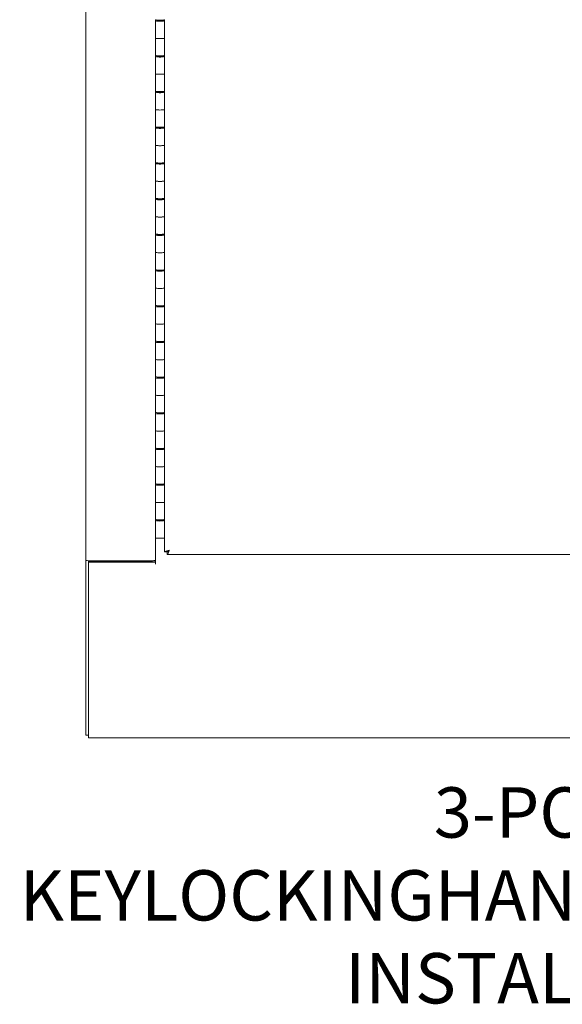
# Model space of a CAD drawing. Units: inches. Extents: x 15 to 331, y 6 to 198.
# Drawn here: x 80 to 95, y 112 to 140 of the extents above; entities that cross this region are included whole.
import ezdxf

# ---------------------------------------------------------------- set-up
doc = ezdxf.new("R2010")
doc.units = ezdxf.units.IN
doc.header["$LTSCALE"] = 20
doc.header["$MEASUREMENT"] = 0
doc.layers.get('0').update_dxf_attribs({"lineweight": 0})
doc.layers.add('Symbol (ANSI)', color=7, linetype='Continuous', lineweight=5)
doc.layers.add('Visible (ANSI)', color=7, linetype='Continuous', lineweight=5)
doc.styles.add('ROMANS', font='tahoma.ttf')
doc.dimstyles.new('Default (ANSI)$7', dxfattribs={"dimscale": 20, "dimtxt": 0.07, "dimasz": 0.098425, "dimexe": 0.125, "dimexo": 0.0625, "dimgap": 0.031496, "dimtad": 0, "dimtih": 1, "dimtoh": 1, "dimrnd": 1e-08, "dimzin": 0, "dimdsep": 46, "dimtxsty": 'ROMANS', "dimblk": 'Filled-1', "dimcen": 0.09, "dimdle": 0.393701, "dimclrd": 256, "dimclre": 256, "dimclrt": 256, "dimadec": 0, "dimazin": 0, "dimtfac": 0.857143, "dimtofl": 0, "dimtmove": 0, "dimatfit": 3, "dimfxl": 1, "dimtolj": 1, "dimtzin": 0, "dimlwd": -1, "dimlwe": -1, "dimarcsym": 0})

# ---------------------------------------------------------------- blocks, each defined once
blk = doc.blocks.new('Filled-1')
at = {"color": 0}
for p, q in [((0, 0), (-1, 0.167)), ((-1, 0.167), (-1, -0.167)), ((-1, 0), (0, 0)), ((-1, -0.167), (0, 0))]:
    blk.add_line(p, q, dxfattribs=at)
at = {"color": 0, "flags": 128}
blk.add_lwpolyline([(-1, -0.167), (0, 0), (-1, 0.167), (-1, -0.167)], dxfattribs=at)
at = {"color": 0}
blk.add_solid([(-1, -0.167), (0, 0), (-1, 0.167), (-1, -0.167)], dxfattribs=at)

msp = doc.modelspace()

# ---------------------------------------------------------------- linework, layer by layer
at = {"layer": 'Visible (ANSI)'}
for p, q in [((81.545, 124.748), (81.545, 146.903)), ((83.483, 139.77), (83.483, 139.78)), ((83.483, 139.77), (83.514, 139.77)), ((83.483, 139.75), (83.483, 139.77)), ((83.483, 139.75), (83.483, 139.268)), ((83.539, 139.767), (83.539, 139.763)), ((83.545, 139.746), (83.545, 139.766)), ((83.67, 139.746), (83.67, 139.766)), ((83.677, 139.763), (83.677, 139.767)), ((83.733, 139.78), (83.733, 139.75)), ((83.733, 139.75), (83.733, 139.268)), ((83.483, 138.787), (83.483, 139.268)), ((83.733, 138.787), (83.733, 139.268)), ((83.483, 138.777), (83.483, 138.787)), ((83.483, 138.777), (83.514, 138.777)), ((83.483, 138.757), (83.483, 138.777)), ((83.483, 138.757), (83.483, 138.276)), ((83.539, 138.774), (83.539, 138.77)), ((83.545, 138.754), (83.545, 138.774)), ((83.67, 138.754), (83.67, 138.774)), ((83.677, 138.77), (83.677, 138.774)), ((83.733, 138.787), (83.733, 138.757)), ((83.733, 138.757), (83.733, 138.276)), ((83.483, 137.794), (83.483, 138.276)), ((83.733, 137.794), (83.733, 138.276)), ((83.483, 137.784), (83.483, 137.794)), ((83.483, 137.784), (83.514, 137.784)), ((83.483, 137.765), (83.483, 137.784)), ((83.483, 137.765), (83.483, 137.283)), ((83.539, 137.782), (83.539, 137.777)), ((83.545, 137.761), (83.545, 137.781)), ((83.67, 137.761), (83.67, 137.781)), ((83.677, 137.777), (83.677, 137.782)), ((83.733, 137.794), (83.733, 137.765)), ((83.733, 137.765), (83.733, 137.283)), ((83.483, 136.802), (83.483, 137.283)), ((83.733, 136.802), (83.733, 137.283)), ((83.483, 136.792), (83.483, 136.802)), ((83.483, 136.792), (83.514, 136.792)), ((83.483, 136.772), (83.483, 136.792)), ((83.483, 136.772), (83.483, 136.291)), ((83.539, 136.789), (83.539, 136.785)), ((83.545, 136.769), (83.545, 136.789)), ((83.67, 136.769), (83.67, 136.789)), ((83.677, 136.785), (83.677, 136.789)), ((83.733, 136.802), (83.733, 136.772)), ((83.733, 136.772), (83.733, 136.291)), ((83.483, 135.809), (83.483, 136.291)), ((83.733, 135.809), (83.733, 136.291)), ((83.483, 135.799), (83.483, 135.809)), ((83.733, 135.809), (83.733, 135.78)), ((83.483, 135.799), (83.514, 135.799)), ((83.483, 135.78), (83.483, 135.799)), ((83.483, 135.78), (83.483, 135.298)), ((83.539, 135.797), (83.539, 135.792)), ((83.545, 135.776), (83.545, 135.796)), ((83.67, 135.776), (83.67, 135.796)), ((83.677, 135.792), (83.677, 135.797)), ((83.733, 135.78), (83.733, 135.298)), ((83.483, 134.817), (83.483, 135.298)), ((83.733, 134.817), (83.733, 135.298)), ((83.483, 134.807), (83.483, 134.817)), ((83.483, 134.807), (83.514, 134.807)), ((83.483, 134.787), (83.483, 134.807)), ((83.483, 134.787), (83.483, 134.306)), ((83.539, 134.804), (83.539, 134.8)), ((83.545, 134.784), (83.545, 134.804)), ((83.67, 134.784), (83.67, 134.804)), ((83.677, 134.8), (83.677, 134.804)), ((83.733, 134.817), (83.733, 134.787)), ((83.733, 134.787), (83.733, 134.306)), ((83.483, 133.824), (83.483, 134.306)), ((83.733, 133.824), (83.733, 134.306)), ((83.483, 133.814), (83.483, 133.824)), ((83.483, 133.814), (83.514, 133.814)), ((83.483, 133.795), (83.483, 133.814)), ((83.483, 133.795), (83.483, 133.313)), ((83.539, 133.812), (83.539, 133.807)), ((83.545, 133.791), (83.545, 133.811)), ((83.67, 133.791), (83.67, 133.811)), ((83.677, 133.807), (83.677, 133.812)), ((83.733, 133.824), (83.733, 133.795)), ((83.733, 133.795), (83.733, 133.313)), ((83.483, 132.832), (83.483, 133.313)), ((83.733, 132.832), (83.733, 133.313)), ((83.483, 132.822), (83.483, 132.832)), ((83.483, 132.822), (83.514, 132.822)), ((83.483, 132.802), (83.483, 132.822)), ((83.483, 132.802), (83.483, 132.321)), ((83.539, 132.819), (83.539, 132.815)), ((83.545, 132.798), (83.545, 132.819)), ((83.67, 132.798), (83.67, 132.819)), ((83.677, 132.815), (83.677, 132.819)), ((83.733, 132.832), (83.733, 132.802)), ((83.733, 132.802), (83.733, 132.321)), ((83.483, 131.839), (83.483, 132.321)), ((83.733, 131.839), (83.733, 132.321)), ((83.483, 131.829), (83.483, 131.839)), ((83.483, 131.829), (83.514, 131.829)), ((83.483, 131.809), (83.483, 131.829)), ((83.483, 131.809), (83.483, 131.328)), ((83.539, 131.827), (83.539, 131.822)), ((83.545, 131.806), (83.545, 131.826)), ((83.67, 131.806), (83.67, 131.826)), ((83.677, 131.822), (83.677, 131.827)), ((83.733, 131.839), (83.733, 131.809)), ((83.733, 131.809), (83.733, 131.328)), ((83.483, 130.847), (83.483, 131.328)), ((83.733, 130.847), (83.733, 131.328)), ((83.483, 130.837), (83.483, 130.847)), ((83.483, 130.837), (83.514, 130.837)), ((83.483, 130.817), (83.483, 130.837)), ((83.483, 130.817), (83.483, 130.336)), ((83.539, 130.834), (83.539, 130.83)), ((83.545, 130.813), (83.545, 130.833)), ((83.67, 130.813), (83.67, 130.833)), ((83.677, 130.83), (83.677, 130.834)), ((83.733, 130.847), (83.733, 130.817)), ((83.733, 130.817), (83.733, 130.336)), ((83.483, 129.854), (83.483, 130.336)), ((83.733, 129.854), (83.733, 130.336)), ((83.483, 129.844), (83.483, 129.854)), ((83.483, 129.844), (83.514, 129.844)), ((83.483, 129.824), (83.483, 129.844)), ((83.483, 129.824), (83.483, 129.343)), ((83.539, 129.841), (83.539, 129.837)), ((83.545, 129.821), (83.545, 129.841)), ((83.67, 129.821), (83.67, 129.841)), ((83.677, 129.837), (83.677, 129.841)), ((83.733, 129.854), (83.733, 129.824)), ((83.733, 129.824), (83.733, 129.343)), ((83.483, 128.862), (83.483, 129.343)), ((83.733, 128.862), (83.733, 129.343)), ((83.483, 128.852), (83.483, 128.862)), ((83.483, 128.852), (83.514, 128.852)), ((83.483, 128.832), (83.483, 128.852)), ((83.483, 128.832), (83.483, 128.35)), ((83.539, 128.849), (83.539, 128.845)), ((83.545, 128.828), (83.545, 128.848)), ((83.67, 128.828), (83.67, 128.848)), ((83.677, 128.845), (83.677, 128.849)), ((83.733, 128.862), (83.733, 128.832)), ((83.733, 128.832), (83.733, 128.35)), ((83.483, 127.869), (83.483, 128.35)), ((83.733, 127.869), (83.733, 128.35)), ((83.483, 127.859), (83.483, 127.869)), ((83.733, 127.869), (83.733, 127.839)), ((83.483, 127.859), (83.514, 127.859)), ((83.483, 127.839), (83.483, 127.859)), ((83.483, 127.839), (83.483, 127.358)), ((83.539, 127.856), (83.539, 127.852)), ((83.545, 127.836), (83.545, 127.856)), ((83.67, 127.836), (83.67, 127.856)), ((83.677, 127.852), (83.677, 127.856)), ((83.733, 127.839), (83.733, 127.358)), ((83.483, 126.876), (83.483, 127.358)), ((83.733, 126.876), (83.733, 127.358)), ((83.483, 126.866), (83.483, 126.876)), ((83.483, 126.866), (83.514, 126.866)), ((83.483, 126.847), (83.483, 126.866)), ((83.483, 126.847), (83.483, 126.365)), ((83.539, 126.864), (83.539, 126.859)), ((83.545, 126.843), (83.545, 126.863)), ((83.67, 126.843), (83.67, 126.863)), ((83.677, 126.859), (83.677, 126.864)), ((83.733, 126.876), (83.733, 126.847)), ((83.733, 126.847), (83.733, 126.365)), ((83.483, 125.884), (83.483, 126.365)), ((83.733, 125.884), (83.733, 126.365)), ((83.483, 125.874), (83.483, 125.884)), ((83.483, 125.874), (83.514, 125.874)), ((83.483, 125.854), (83.483, 125.874)), ((83.483, 125.854), (83.483, 125.373)), ((83.539, 125.871), (83.539, 125.867)), ((83.545, 125.851), (83.545, 125.871)), ((83.67, 125.851), (83.67, 125.871)), ((83.677, 125.867), (83.677, 125.871)), ((83.733, 125.884), (83.733, 125.854)), ((83.733, 125.854), (83.733, 125.373)), ((83.483, 125.373), (83.483, 124.788)), ((83.733, 124.98), (83.733, 125.373)), ((83.807, 124.98), (83.733, 124.98)), ((83.808, 124.979), (83.808, 124.985)), ((83.808, 124.979), (83.808, 124.906)), ((83.812, 124.905), (105.466, 124.905)), ((81.545, 124.748), (81.545, 124.748)), ((81.545, 124.74), (81.545, 124.748)), ((81.545, 124.748), (81.545, 124.748)), ((81.561, 124.74), (81.545, 124.74)), ((81.545, 119.882), (81.545, 124.74)), ((81.619, 124.707), (81.619, 124.733)), ((81.619, 124.707), (83.483, 124.707)), ((81.619, 124.707), (81.619, 124.698)), ((81.619, 124.698), (83.483, 124.698)), ((81.619, 119.928), (81.619, 124.698)), ((81.682, 124.732), (83.346, 124.732)), ((83.483, 124.788), (83.483, 124.636)), ((83.483, 124.698), (83.483, 124.707)), ((83.483, 124.635), (83.483, 124.698)), ((83.483, 124.644), (83.483, 124.644)), ((83.483, 124.636), (83.483, 124.635)), ((83.483, 124.635), (83.483, 124.635)), ((81.619, 119.928), (81.619, 119.808)), ((81.545, 119.882), (81.619, 119.882)), ((129.596, 119.808), (81.619, 119.808))]:
    msp.add_line(p, q, dxfattribs=at)
for centre, major_axis, start_param, end_param in [((83.608, 139.78), (-0.125, 0), 0, 3.141593), ((83.608, 139.75), (0.125, 0), 3.141593, 7.330383), ((83.608, 139.75), (-0.069, 0), 5.845646, 9.862317), ((83.608, 139.75), (0.125, 0), 2.094395, 2.155557), ((83.608, 139.268), (-0.125, 0), 0, 3.141593), ((83.608, 139.268), (0.125, 0), 3.141593, 6.283185), ((83.608, 138.787), (-0.125, 0), 0, 3.141593), ((83.608, 138.757), (0.125, 0), 3.141593, 7.330383), ((83.608, 138.757), (-0.069, 0), 5.845646, 9.862317), ((83.608, 138.757), (0.125, 0), 2.094395, 2.155557), ((83.608, 138.276), (-0.125, 0), 0, 3.141593), ((83.608, 138.276), (0.125, 0), 3.141593, 6.283185), ((83.608, 137.794), (-0.125, 0), 0, 3.141593), ((83.608, 137.765), (0.125, 0), 3.141593, 7.330383), ((83.608, 137.765), (-0.069, 0), 5.845646, 9.862317), ((83.608, 137.765), (0.125, 0), 2.094395, 2.155557), ((83.608, 137.283), (-0.125, 0), 0, 3.141593), ((83.608, 137.283), (0.125, 0), 3.141593, 6.283185), ((83.608, 136.802), (-0.125, 0), 0, 3.141593), ((83.608, 136.772), (0.125, 0), 3.141593, 7.330383), ((83.608, 136.772), (-0.069, 0), 5.845646, 9.862317), ((83.608, 136.772), (0.125, 0), 2.094395, 2.155557), ((83.608, 136.291), (-0.125, 0), 0, 3.141593), ((83.608, 136.291), (0.125, 0), 3.141593, 6.283185), ((83.608, 135.809), (-0.125, 0), 0, 3.141593), ((83.608, 135.78), (0.125, 0), 3.141593, 7.330383), ((83.608, 135.78), (-0.069, 0), 5.845646, 9.862317), ((83.608, 135.78), (0.125, 0), 2.094395, 2.155557), ((83.608, 135.298), (-0.125, 0), 0, 3.141593), ((83.608, 135.298), (0.125, 0), 3.141593, 6.283185), ((83.608, 134.817), (-0.125, 0), 0, 3.141593), ((83.608, 134.787), (0.125, 0), 3.141593, 7.330383), ((83.608, 134.787), (-0.069, 0), 5.845646, 9.862317), ((83.608, 134.787), (0.125, 0), 2.094395, 2.155557), ((83.608, 134.306), (-0.125, 0), 0, 3.141593), ((83.608, 134.306), (0.125, 0), 3.141593, 6.283185), ((83.608, 133.824), (-0.125, 0), 0, 3.141593), ((83.608, 133.795), (0.125, 0), 3.141593, 7.330383), ((83.608, 133.795), (-0.069, 0), 5.845646, 9.862317), ((83.608, 133.795), (0.125, 0), 2.094395, 2.155557), ((83.608, 133.313), (-0.125, 0), 0, 3.141593), ((83.608, 133.313), (0.125, 0), 3.141593, 6.283185), ((83.608, 132.832), (-0.125, 0), 0, 3.141593), ((83.608, 132.802), (0.125, 0), 3.141593, 7.330383), ((83.608, 132.802), (-0.069, 0), 5.845646, 9.862317), ((83.608, 132.802), (0.125, 0), 2.094395, 2.155557), ((83.608, 132.321), (-0.125, 0), 0, 3.141593), ((83.608, 132.321), (0.125, 0), 3.141593, 6.283185), ((83.608, 131.839), (-0.125, 0), 0, 3.141593), ((83.608, 131.809), (0.125, 0), 3.141593, 7.330383), ((83.608, 131.809), (-0.069, 0), 5.845646, 9.862317), ((83.608, 131.809), (0.125, 0), 2.094395, 2.155557), ((83.608, 131.328), (-0.125, 0), 0, 3.141593), ((83.608, 131.328), (0.125, 0), 3.141593, 6.283185), ((83.608, 130.847), (-0.125, 0), 0, 3.141593), ((83.608, 130.817), (0.125, 0), 3.141593, 7.330383), ((83.608, 130.817), (-0.069, 0), 5.845646, 9.862317), ((83.608, 130.817), (0.125, 0), 2.094395, 2.155557), ((83.608, 130.336), (-0.125, 0), 0, 3.141593), ((83.608, 130.336), (0.125, 0), 3.141593, 6.283185), ((83.608, 129.854), (-0.125, 0), 0, 3.141593), ((83.608, 129.824), (0.125, 0), 3.141593, 7.330383), ((83.608, 129.824), (-0.069, 0), 5.845646, 9.862317), ((83.608, 129.824), (0.125, 0), 2.094395, 2.155557), ((83.608, 129.343), (-0.125, 0), 0, 3.141593), ((83.608, 129.343), (0.125, 0), 3.141593, 6.283185), ((83.608, 128.862), (-0.125, 0), 0, 3.141593), ((83.608, 128.832), (0.125, 0), 3.141593, 7.330383), ((83.608, 128.832), (-0.069, 0), 5.845646, 9.862317), ((83.608, 128.832), (0.125, 0), 2.094395, 2.155557), ((83.608, 128.35), (-0.125, 0), 0, 3.141593), ((83.608, 128.35), (0.125, 0), 3.141593, 6.283185), ((83.608, 127.869), (-0.125, 0), 0, 3.141593), ((83.608, 127.839), (0.125, 0), 3.141593, 7.330383), ((83.608, 127.839), (-0.069, 0), 5.845646, 9.862317), ((83.608, 127.839), (0.125, 0), 2.094395, 2.155557), ((83.608, 127.358), (-0.125, 0), 0, 3.141593), ((83.608, 127.358), (0.125, 0), 3.141593, 6.283185), ((83.608, 126.876), (-0.125, 0), 0, 3.141593), ((83.608, 126.847), (0.125, 0), 3.141593, 7.330383), ((83.608, 126.847), (-0.069, 0), 5.845646, 9.862317), ((83.608, 126.847), (0.125, 0), 2.094395, 2.155557), ((83.608, 126.365), (-0.125, 0), 0, 3.141593), ((83.608, 126.365), (0.125, 0), 3.141593, 6.283185), ((83.608, 125.884), (-0.125, 0), 0, 3.141593), ((83.608, 125.854), (0.125, 0), 3.141593, 7.330383), ((83.608, 125.854), (-0.069, 0), 5.845646, 9.862317), ((83.608, 125.854), (0.125, 0), 2.094395, 2.155557), ((83.608, 125.373), (-0.125, 0), 0, 3.141593), ((81.682, 124.748), (-0.137, 0), 0, 1.570796), ((83.346, 124.748), (0.137, 0), 4.712389, 6.283185)]:
    msp.add_ellipse(centre, major_axis=major_axis, ratio=0.121869, start_param=start_param, end_param=end_param, dxfattribs=at)
for points, knots in [([(83.869, 125.025), (83.823, 125.011), (83.777, 125.001), (83.753, 124.993), (83.74, 124.988), (83.733, 124.984), (83.733, 124.98)], [0, 0, 0, 0, 1.026147, 1.026147, 1.026147, 1.570796, 1.570796, 1.570796, 1.570796]), ([(83.843, 125.018), (83.828, 125.008), (83.815, 124.999), (83.81, 124.99), (83.808, 124.987), (83.807, 124.983), (83.807, 124.98)], [0.435573, 0.435573, 0.435573, 0.435573, 1.247449, 1.247449, 1.247449, 1.570796, 1.570796, 1.570796, 1.570796]), ([(83.808, 124.906), (83.821, 124.9), (83.834, 124.92), (83.848, 124.957), (83.855, 124.976), (83.862, 125), (83.869, 125.025)], [0, 0, 0, 0, 1.026147, 1.026147, 1.026147, 1.570796, 1.570796, 1.570796, 1.570796]), ([(83.862, 125.023), (83.848, 125.002), (83.834, 124.985), (83.82, 124.98), (83.816, 124.979), (83.812, 124.979), (83.808, 124.979)], [0.180811, 0.180811, 0.180811, 0.180811, 1.247449, 1.247449, 1.247449, 1.570796, 1.570796, 1.570796, 1.570796])]:
    msp.add_open_spline(points, degree=3, knots=knots, dxfattribs=at)

# ---------------------------------------------------------------- texts
at = {"layer": 'Symbol (ANSI)', "insert": (98.653, 115.247), "char_height": 1.4, "width": 19.12237, "attachment_point": 6, "line_spacing_factor": 0.987884, "style": 'ROMANS'}
msp.add_mtext('3-POINT KEYLOCKING\\PHANDLE INSTALLED', dxfattribs=at)

# ---------------------------------------------------------------- leaders
at = {"layer": 'Symbol (ANSI)', "annotation_type": 0, "has_hookline": 1, "hookline_direction": 1, "text_width": 18.941}
msp.add_leader([(107.916, 133.611), (101.251, 115.247), (99.283, 115.247)], dimstyle='Default (ANSI)$7', override={"dimtad": 0}, dxfattribs=at)

doc.saveas('drawing.dxf')
